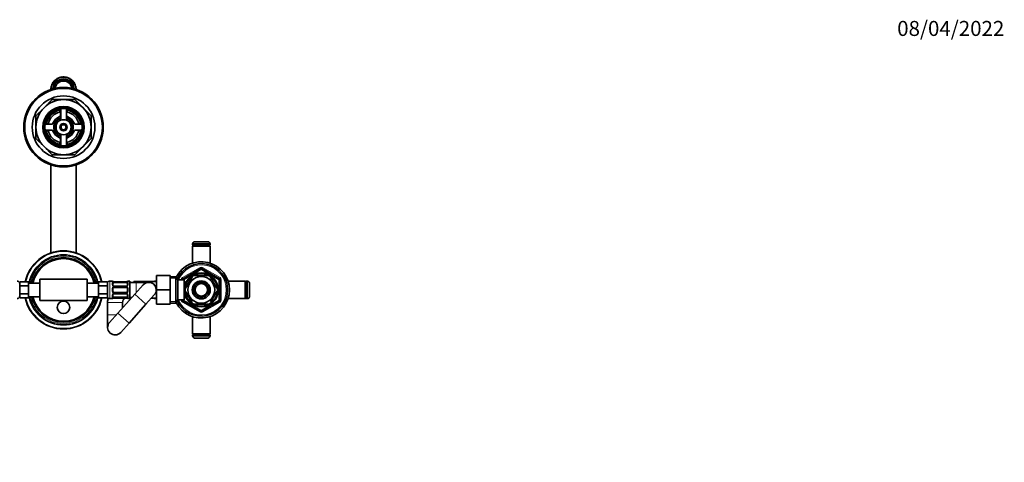
# Model space of a CAD drawing. Units: millimetres. Extents: x 0 to 1478, y 0 to 1758.
# Drawn here: x 692 to 1478, y 1404 to 1758 of the extents above; entities that cross this region are included whole.
import ezdxf
from ezdxf import colors
from ezdxf.entities.mleader import LeaderData, LeaderLine
from ezdxf.math import Vec2, Vec3

# ---------------------------------------------------------------- set-up
doc = ezdxf.new("R2010")
doc.units = ezdxf.units.MM
doc.layers.add('DV2_Défaut', color=7, linetype='Continuous')
doc.layers.add('Défaut', color=7, linetype='Continuous')

# ---------------------------------------------------------------- blocks, each defined once
blk = doc.blocks.new('_DOT')
at = {"color": 0}
blk.add_line((0, 0), (-1, 0), dxfattribs=at)
at = {"color": 0, "const_width": 0.333}
blk.add_lwpolyline([(-0.1665, 0, 1), (0.1665, 0, 1)], format="xyb", close=True, dxfattribs=at)
blk = doc.blocks.new('SE1')
at = {"layer": 'DV2_Défaut', "color": 7, "linetype": 'Continuous', "lineweight": 35}
for p, q in [((720.82, 1705.69), (720.1, 1706.41)), ((722.22, 1708.53), (722.94, 1707.81)), ((725.21, 1708.75), (725.21, 1709.78)), ((728.21, 1709.78), (728.21, 1708.75)), ((730.49, 1707.81), (731.21, 1708.53)), ((733.33, 1706.41), (732.61, 1705.69)), ((718.85, 1703.42), (719.88, 1703.42)), ((733.55, 1703.42), (734.57, 1703.42)), ((736.91, 1702.97), (736.91, 1702.96)), ((736.91, 1702.96), (736.91, 1702.96)), ((711.16, 1687.47), (717.6, 1693.92)), ((717.6, 1693.92), (726.71, 1693.92)), ((726.71, 1693.92), (735.83, 1693.92)), ((735.83, 1693.92), (742.27, 1687.47)), ((704.71, 1681.03), (711.16, 1687.47)), ((723.71, 1685.59), (723.71, 1684.05)), ((724.21, 1686.71), (724.21, 1681.28)), ((724.46, 1686.75), (724.46, 1678.12)), ((728.96, 1678.12), (728.96, 1686.75)), ((729.21, 1681.28), (729.21, 1686.71)), ((729.71, 1685.59), (729.71, 1684.05)), ((742.27, 1687.47), (748.71, 1681.03)), ((704.71, 1671.92), (704.71, 1681.03)), ((713.04, 1674.92), (714.58, 1674.92)), ((740.39, 1674.92), (738.85, 1674.92)), ((748.71, 1681.03), (748.71, 1671.92)), ((704.71, 1662.8), (704.71, 1671.92)), ((717.35, 1674.42), (711.92, 1674.42)), ((711.92, 1669.42), (717.35, 1669.42)), ((713.04, 1668.92), (714.58, 1668.92)), ((741.5, 1674.42), (736.08, 1674.42)), ((736.08, 1669.42), (741.5, 1669.42)), ((740.39, 1668.92), (738.85, 1668.92)), ((748.71, 1671.92), (748.71, 1662.8)), ((711.16, 1656.36), (704.71, 1662.8)), ((723.71, 1658.24), (723.71, 1659.78)), ((724.21, 1662.55), (724.21, 1657.13)), ((724.46, 1665.71), (724.46, 1657.09)), ((728.96, 1657.09), (728.96, 1665.71)), ((729.21, 1657.13), (729.21, 1662.55)), ((729.71, 1658.24), (729.71, 1659.78)), ((748.71, 1662.8), (742.27, 1656.36)), ((717.6, 1649.92), (711.16, 1656.36)), ((742.27, 1656.36), (735.83, 1649.92)), ((726.71, 1649.92), (717.6, 1649.92)), ((735.83, 1649.92), (726.71, 1649.92)), ((716.71, 1641.78), (716.71, 1571.47)), ((736.71, 1571.47), (736.71, 1641.78)), ((842.21, 1580.44), (831.21, 1580.44)), ((843.71, 1578.69), (829.71, 1578.69)), ((829.71, 1578.69), (829.71, 1577.94)), ((830.21, 1577.43), (829.71, 1576.93)), ((843.71, 1576.93), (829.71, 1576.93)), ((829.71, 1576.93), (829.71, 1563.3)), ((843.21, 1577.44), (830.21, 1577.44)), ((830.21, 1577.43), (843.21, 1577.43)), ((830.51, 1577.44), (830.51, 1577.43)), ((842.91, 1577.43), (842.91, 1577.44)), ((843.71, 1576.93), (843.21, 1577.43)), ((843.71, 1577.94), (843.71, 1578.69)), ((843.71, 1563.3), (843.71, 1576.93)), ((822.21, 1550.87), (836.21, 1558.95)), ((837.21, 1558.95), (851.21, 1550.87)), ((707.71, 1550.42), (707.71, 1533.42)), ((745.71, 1550.42), (707.71, 1550.42)), ((726.44, 1550.42), (726.71, 1550.58)), ((726.71, 1550.58), (726.99, 1550.42)), ((745.71, 1550.42), (745.71, 1533.42)), ((765.62, 1548.92), (763.71, 1548.92)), ((779.71, 1548.92), (778.3, 1548.92)), ((779.71, 1548.92), (779.71, 1534.92)), ((799.94, 1548.92), (799.94, 1548.67)), ((800.69, 1548.92), (799.94, 1548.92)), ((800.91, 1553.42), (800.91, 1541.92)), ((811.91, 1553.42), (800.91, 1553.42)), ((811.91, 1553.42), (811.91, 1541.92)), ((816.47, 1552.42), (811.91, 1552.42)), ((816.47, 1552.42), (816.47, 1531.42)), ((817.91, 1549.92), (816.47, 1552.42)), ((817.91, 1549.92), (817.91, 1533.92)), ((823.11, 1549.92), (817.91, 1549.92)), ((821.71, 1549.92), (821.71, 1550)), ((823.11, 1549.92), (823.11, 1533.92)), ((824.19, 1543.23), (829.32, 1552.11)), ((824.61, 1548.92), (824.61, 1548.13)), ((825.05, 1548.92), (824.61, 1548.92)), ((829.09, 1552.29), (829.32, 1552.11)), ((831.59, 1553.42), (831.59, 1553.72)), ((831.59, 1553.42), (841.84, 1553.42)), ((841.84, 1553.72), (841.84, 1553.42)), ((844.35, 1552.27), (844.11, 1552.11)), ((849.23, 1543.23), (844.11, 1552.11)), ((851.71, 1550), (851.71, 1533.83)), ((871.72, 1548.92), (858.1, 1548.92)), ((871.72, 1534.92), (871.72, 1548.92)), ((872.22, 1548.42), (871.72, 1548.92)), ((873.48, 1548.92), (872.73, 1548.92)), ((873.48, 1534.92), (873.48, 1548.92)), ((698.71, 1548.27), (691.71, 1548.27)), ((691.71, 1545.09), (691.71, 1548.27)), ((698.71, 1545.09), (691.71, 1545.09)), ((691.71, 1538.74), (691.71, 1545.09)), ((698.71, 1546.68), (698.71, 1548.27)), ((707.71, 1547.42), (698.71, 1547.42)), ((698.71, 1545.09), (698.71, 1546.68)), ((698.71, 1541.92), (698.71, 1545.09)), ((698.71, 1538.74), (698.71, 1541.92)), ((754.71, 1547.42), (745.71, 1547.42)), ((754.71, 1548.27), (754.71, 1546.68)), ((754.71, 1548.27), (761.71, 1548.27)), ((754.71, 1546.68), (754.71, 1545.09)), ((754.71, 1545.09), (761.71, 1545.09)), ((754.71, 1545.09), (754.71, 1541.92)), ((754.71, 1541.92), (754.71, 1538.74)), ((761.71, 1548.27), (761.71, 1545.09)), ((761.71, 1545.09), (761.71, 1538.74)), ((766.02, 1547.24), (766.02, 1545.82)), ((766.02, 1542.92), (766.02, 1540.92)), ((767.02, 1548.47), (766.82, 1548.48)), ((776.9, 1548.47), (767.02, 1548.47)), ((767.02, 1547.72), (776.9, 1547.72)), ((776.9, 1544.97), (767.02, 1544.97)), ((767.02, 1543.92), (776.9, 1543.92)), ((777.9, 1545.82), (777.9, 1547.24)), ((777.9, 1540.92), (777.9, 1542.92)), ((784.71, 1547.92), (779.71, 1547.92)), ((782.91, 1547.92), (782.91, 1548.67)), ((800.91, 1548.67), (782.91, 1548.67)), ((790.24, 1545.91), (783.58, 1538.46)), ((794.71, 1547.92), (784.71, 1547.92)), ((800.91, 1541.92), (800.91, 1530.42)), ((811.91, 1541.92), (800.91, 1541.92)), ((811.91, 1541.92), (811.91, 1530.42)), ((824.58, 1548.07), (823.11, 1548.07)), ((824.19, 1543.23), (823.94, 1543.46)), ((849.23, 1543.23), (849.5, 1543.38)), ((872.22, 1548.42), (872.22, 1535.42)), ((872.23, 1548.12), (872.22, 1548.12)), ((872.23, 1535.42), (872.23, 1548.42)), ((875.23, 1536.42), (875.23, 1547.42)), ((698.71, 1538.74), (691.71, 1538.74)), ((691.71, 1535.57), (691.71, 1538.74)), ((698.71, 1535.57), (691.71, 1535.57)), ((698.71, 1537.15), (698.71, 1538.74)), ((698.71, 1535.57), (698.71, 1537.15)), ((698.71, 1536.42), (707.71, 1536.42)), ((745.71, 1533.42), (707.71, 1533.42)), ((726.71, 1533.26), (726.44, 1533.42)), ((726.99, 1533.42), (726.71, 1533.26)), ((745.71, 1536.42), (754.71, 1536.42)), ((754.71, 1538.74), (761.71, 1538.74)), ((754.71, 1538.74), (754.71, 1537.15)), ((754.71, 1537.15), (754.71, 1535.57)), ((754.71, 1535.57), (761.71, 1535.57)), ((761.71, 1538.74), (761.71, 1535.57)), ((763.71, 1534.92), (765.62, 1534.92)), ((766.02, 1538.01), (766.02, 1536.6)), ((776.9, 1539.92), (767.02, 1539.92)), ((767.02, 1538.86), (776.9, 1538.86)), ((776.9, 1536.12), (767.02, 1536.12)), ((767.02, 1535.37), (776.9, 1535.37)), ((783.58, 1538.46), (770.1, 1523.37)), ((776.9, 1535.36), (777.11, 1535.36)), ((777.9, 1536.6), (777.9, 1538.01)), ((778.3, 1534.92), (779.71, 1534.92)), ((779.71, 1535.92), (781.31, 1535.92)), ((792.53, 1530.46), (799.19, 1537.92)), ((796.73, 1535.17), (800.91, 1535.17)), ((799.94, 1535.17), (799.94, 1534.92)), ((799.94, 1534.92), (800.69, 1534.92)), ((816.47, 1531.42), (817.91, 1533.92)), ((817.91, 1533.92), (823.11, 1533.92)), ((821.71, 1533.83), (821.71, 1533.92)), ((823.11, 1535.77), (824.58, 1535.77)), ((824.19, 1540.61), (823.93, 1540.42)), ((829.32, 1531.73), (824.19, 1540.61)), ((824.61, 1535.71), (824.61, 1534.92)), ((824.61, 1534.92), (825.05, 1534.92)), ((844.11, 1531.73), (849.23, 1540.61)), ((849.5, 1540.45), (849.23, 1540.61)), ((858.1, 1534.92), (871.72, 1534.92)), ((871.72, 1534.92), (872.22, 1535.42)), ((872.22, 1535.72), (872.23, 1535.72)), ((872.73, 1534.92), (873.48, 1534.92)), ((761.91, 1531.92), (761.91, 1521.92)), ((773.91, 1527.64), (773.91, 1531.92)), ((779.05, 1515.38), (792.53, 1530.46)), ((811.91, 1530.42), (800.91, 1530.42)), ((811.91, 1531.42), (816.47, 1531.42)), ((836.21, 1524.89), (822.21, 1532.97)), ((829.1, 1531.54), (829.32, 1531.73)), ((831.59, 1530.11), (831.59, 1530.42)), ((831.59, 1530.42), (841.84, 1530.42)), ((851.21, 1532.97), (837.21, 1524.89)), ((841.84, 1530.42), (841.84, 1530.11)), ((844.38, 1531.58), (844.11, 1531.73)), ((761.91, 1521.92), (761.91, 1511.92)), ((770.1, 1523.37), (763.44, 1515.91)), ((829.71, 1520.53), (829.71, 1506.91)), ((843.71, 1506.91), (843.71, 1520.53)), ((772.39, 1507.92), (779.05, 1515.38)), ((829.71, 1506.91), (843.71, 1506.91)), ((829.71, 1506.91), (830.21, 1506.41)), ((829.71, 1505.9), (829.71, 1505.15)), ((829.71, 1505.15), (843.71, 1505.15)), ((843.21, 1506.41), (830.21, 1506.41)), ((830.21, 1506.4), (843.21, 1506.4)), ((830.51, 1506.41), (830.51, 1506.4)), ((831.21, 1503.4), (842.21, 1503.4)), ((842.91, 1506.4), (842.91, 1506.41)), ((843.21, 1506.41), (843.71, 1506.91)), ((843.71, 1505.15), (843.71, 1505.9))]:
    blk.add_line(p, q, dxfattribs=at)
at = {"layer": 'DV2_Défaut', "color": 7, "linetype": 'Continuous', "lineweight": 18}
for p, q in [((829.71, 1577.94), (843.71, 1577.94)), ((821.71, 1551.73), (835.71, 1559.82)), ((836.71, 1558.08), (822.71, 1550)), ((835.71, 1559.82), (836.21, 1558.95)), ((836.71, 1558.08), (836.21, 1558.95)), ((836.71, 1558.08), (837.21, 1558.95)), ((850.71, 1550), (836.71, 1558.08)), ((837.71, 1559.82), (837.21, 1558.95)), ((837.71, 1559.82), (851.71, 1551.73)), ((763.71, 1548.92), (763.71, 1534.92)), ((765.62, 1548.92), (765.62, 1548.84)), ((778.3, 1548.84), (778.3, 1548.92)), ((800.69, 1548.67), (800.69, 1548.92)), ((811.91, 1551.23), (817.15, 1551.23)), ((820.71, 1549.92), (820.71, 1550)), ((820.71, 1550), (821.71, 1550)), ((821.71, 1551.73), (822.21, 1550.87)), ((822.71, 1550), (821.71, 1550)), ((822.71, 1550), (822.21, 1550.87)), ((822.71, 1550), (822.71, 1549.92)), ((850.71, 1550), (851.21, 1550.87)), ((850.71, 1533.83), (850.71, 1550)), ((850.71, 1550), (851.71, 1550)), ((851.71, 1551.73), (851.21, 1550.87)), ((851.71, 1550), (852.71, 1550)), ((852.71, 1550), (852.71, 1533.83)), ((872.73, 1548.92), (872.73, 1534.92)), ((765.62, 1546.06), (765.62, 1547.56)), ((765.62, 1540.86), (765.62, 1542.98)), ((767.02, 1548.44), (767.02, 1548.47)), ((776.9, 1548.44), (767.02, 1548.44)), ((767.02, 1548.33), (776.9, 1548.33)), ((767.02, 1547.72), (767.02, 1548.33)), ((767.02, 1544.97), (767.02, 1544.73)), ((776.9, 1544.73), (767.02, 1544.73)), ((767.02, 1544.46), (776.9, 1544.46)), ((767.02, 1543.92), (767.02, 1544.46)), ((776.9, 1548.47), (776.9, 1548.44)), ((776.9, 1548.33), (776.9, 1547.72)), ((776.9, 1544.73), (776.9, 1544.97)), ((776.9, 1544.46), (776.9, 1543.92)), ((778.3, 1547.56), (778.3, 1546.06)), ((778.3, 1542.98), (778.3, 1540.86)), ((784.71, 1539.73), (784.71, 1547.92)), ((824.61, 1548.3), (825.05, 1548.3)), ((765.62, 1536.27), (765.62, 1537.77)), ((765.62, 1535), (765.62, 1534.92)), ((767.02, 1539.92), (767.02, 1539.38)), ((776.9, 1539.38), (767.02, 1539.38)), ((767.02, 1539.1), (776.9, 1539.1)), ((767.02, 1538.86), (767.02, 1539.1)), ((767.02, 1536.12), (767.02, 1535.51)), ((776.9, 1535.51), (767.02, 1535.51)), ((767.02, 1535.4), (776.9, 1535.4)), ((767.02, 1535.4), (767.02, 1535.37)), ((776.9, 1539.38), (776.9, 1539.92)), ((776.9, 1539.1), (776.9, 1538.86)), ((776.9, 1535.51), (776.9, 1536.12)), ((776.9, 1535.37), (776.9, 1535.4)), ((778.3, 1537.77), (778.3, 1536.27)), ((778.3, 1534.92), (778.3, 1535)), ((783.58, 1538.46), (792.53, 1530.46)), ((800.69, 1534.92), (800.69, 1535.17)), ((820.71, 1533.83), (820.71, 1533.92)), ((820.71, 1533.83), (821.71, 1533.83)), ((821.71, 1533.83), (822.71, 1533.83)), ((822.21, 1532.97), (822.71, 1533.83)), ((822.71, 1533.92), (822.71, 1533.83)), ((822.71, 1533.83), (836.71, 1525.75)), ((824.61, 1535.53), (825.05, 1535.53)), ((836.71, 1525.75), (850.71, 1533.83)), ((851.71, 1533.83), (850.71, 1533.83)), ((851.21, 1532.97), (850.71, 1533.83)), ((851.71, 1533.83), (852.71, 1533.83)), ((773.91, 1531.92), (761.91, 1531.92)), ((811.91, 1532.6), (817.15, 1532.6)), ((822.21, 1532.97), (821.71, 1532.1)), ((835.71, 1524.02), (821.71, 1532.1)), ((836.21, 1524.89), (836.71, 1525.75)), ((837.21, 1524.89), (836.71, 1525.75)), ((851.71, 1532.1), (837.71, 1524.02)), ((851.21, 1532.97), (851.71, 1532.1)), ((768.8, 1521.92), (761.91, 1521.92)), ((770.1, 1523.37), (779.05, 1515.38)), ((836.21, 1524.89), (835.71, 1524.02)), ((837.21, 1524.89), (837.71, 1524.02)), ((843.71, 1505.9), (829.71, 1505.9))]:
    blk.add_line(p, q, dxfattribs=at)
at = {"layer": 'DV2_Défaut', "color": 7, "linetype": 'Continuous', "lineweight": 35}
for centre, radius in [((726.71, 1671.92), 31.75), ((726.71, 1671.92), 31.5), ((726.71, 1671.92), 31), ((726.71, 1671.92), 25), ((726.71, 1671.92), 16.5), ((726.71, 1671.92), 16), ((726.71, 1671.92), 15), ((726.71, 1671.92), 6), ((726.71, 1671.92), 3), ((726.71, 1671.92), 2), ((836.71, 1541.92), 13.6), ((836.71, 1541.92), 13.1), ((836.71, 1541.92), 10.7), ((836.71, 1541.92), 7.2), ((836.71, 1541.92), 6), ((836.71, 1541.92), 5), ((726.71, 1527.92), 5)]:
    blk.add_circle(centre, radius, dxfattribs=at)
at = {"layer": 'DV2_Défaut', "color": 7, "linetype": 'Continuous', "lineweight": 18}
for centre, radius, start, end in [((726.71, 1701.92), 9.75, 1.27334, 178.72666), ((726.71, 1701.92), 8.88, 3.15387, 176.84613), ((726.71, 1671.92), 2.39, 255, 195), ((726.71, 1541.92), 30.7, 11.93888, 168.06112), ((726.71, 1541.92), 27, 11.75363, 168.24637), ((836.71, 1541.92), 20, 0, 156.42182), ((836.71, 1558.08), 2, 60, 120), ((822.71, 1550), 2, 120, 180), ((850.71, 1550), 2, 0, 60), ((767.01, 1546.12), 1.39, 182.67478, 244.85299), ((767.12, 1543), 1.49, 117.87474, 180.70966), ((767.02, 1551.79), 3.35, 259.73036, 270.12837), ((767.01, 1545.55), 2.78, 89.62801, 102.1955), ((767.02, 1546.11), 1.38, 244.07993, 270.11992), ((767.02, 1543.12), 1.34, 89.81699, 116.65046), ((776.91, 1551.79), 3.35, 269.87048, 280.27079), ((776.92, 1545.55), 2.78, 77.80779, 90.3687), ((776.9, 1546.11), 1.38, 269.87906, 295.92109), ((776.9, 1543.12), 1.34, 63.35107, 90.18148), ((776.92, 1546.12), 1.39, 295.1473, 357.32493), ((776.81, 1543), 1.49, 359.29048, 62.12511), ((836.71, 1541.92), 20, 203.57818, 0), ((726.71, 1541.92), 30.7, 191.93888, 348.06112), ((726.71, 1541.92), 27, 191.75363, 348.24637), ((767.12, 1540.84), 1.49, 179.29048, 242.12511), ((767.01, 1537.71), 1.39, 115.1473, 177.32493), ((767.02, 1540.71), 1.34, 243.35107, 270.18148), ((767.02, 1537.73), 1.38, 89.87906, 115.92109), ((767.01, 1538.29), 2.78, 257.80779, 270.3687), ((767.02, 1532.05), 3.35, 89.87048, 100.27079), ((776.9, 1540.71), 1.34, 269.81699, 296.65046), ((776.9, 1537.73), 1.38, 64.07993, 90.11992), ((776.92, 1538.28), 2.78, 269.62801, 282.1955), ((776.91, 1532.05), 3.35, 79.73036, 90.12837), ((776.81, 1540.84), 1.49, 297.87474, 0.70966), ((776.92, 1537.71), 1.39, 2.67478, 64.85299), ((822.71, 1533.83), 2, 180, 240), ((850.71, 1533.83), 2, 300, 0), ((836.71, 1525.75), 2, 240, 300)]:
    blk.add_arc(centre, radius, start, end, dxfattribs=at)
at = {"layer": 'DV2_Défaut', "color": 7, "linetype": 'Continuous', "lineweight": 35}
for centre, radius, start, end in [((718.3, 1705.76), 1, 155.475, 209.0801), ((718.3, 1705.76), 1, 101.8699, 155.475), ((726.71, 1701.92), 10, 150.39335, 151.17153), ((719.03, 1707.07), 1, 146.125, 199.7301), ((719.03, 1707.07), 1, 92.5199, 146.125), ((726.71, 1701.92), 8.38, 4.32802, 175.67198), ((726.71, 1701.92), 8, 145.80692, 169.19308), ((726.71, 1701.92), 10, 141.16351, 141.72912), ((719.97, 1708.25), 1, 136.775, 190.3801), ((719.97, 1708.25), 1, 83.1699, 136.775), ((726.71, 1701.92), 6.83, 8.6245, 171.3755), ((721.09, 1709.26), 1, 127.425, 181.0301), ((726.71, 1701.92), 8, 124.19308, 145.80692), ((721.09, 1709.26), 1, 73.8199, 127.425), ((726.71, 1701.92), 7, 122.62637, 147.37363), ((726.71, 1701.92), 10, 122.44673, 123.04255), ((722.36, 1710.08), 1, 118.075, 171.6801), ((722.36, 1710.08), 1, 64.4699, 118.075), ((726.71, 1701.92), 8, 100.80692, 124.19308), ((726.71, 1701.92), 10, 113.04218, 113.76418), ((723.74, 1710.68), 1, 108.725, 162.3301), ((726.71, 1701.92), 7, 102.37363, 122.62637), ((723.74, 1710.68), 1, 55.1199, 108.725), ((726.71, 1701.92), 10, 103.36997, 104.59475), ((725.21, 1711.04), 1, 99.375, 152.9801), ((725.21, 1711.04), 1, 45.7699, 99.375), ((726.71, 1701.92), 8, 79.19308, 100.80692), ((726.71, 1701.92), 7, 77.62637, 102.37363), ((726.71, 1701.92), 10, 94.4403, 94.95331), ((726.71, 1711.17), 1, 90.025, 143.6301), ((726.71, 1711.17), 1, 36.4199, 90.025), ((728.21, 1711.05), 1, 80.675, 134.2801), ((726.71, 1701.92), 8, 55.80692, 79.19308), ((726.71, 1701.92), 7, 57.37363, 77.62637), ((728.21, 1711.05), 1, 27.0699, 80.675), ((726.71, 1701.92), 10, 75.52626, 76.4177), ((729.67, 1710.68), 1, 71.325, 124.9301), ((729.67, 1710.68), 1, 17.7199, 71.325), ((726.71, 1701.92), 7, 32.62637, 57.37363), ((726.71, 1701.92), 10, 66.38193, 66.90986), ((731.06, 1710.08), 1, 61.975, 115.5801), ((726.71, 1701.92), 8, 34.19308, 55.80692), ((731.06, 1710.08), 1, 8.3699, 61.975), ((726.71, 1701.92), 10, 56.69471, 58.03808), ((732.33, 1709.27), 1, 52.625, 106.2301), ((732.33, 1709.27), 1, 359.0199, 52.625), ((733.45, 1708.26), 1, 43.275, 96.8801), ((726.71, 1701.92), 8, 10.80692, 34.19308), ((726.71, 1701.92), 10, 47.60893, 48.27289), ((733.45, 1708.26), 1, 349.6699, 43.275), ((734.39, 1707.08), 1, 33.925, 87.5301), ((726.71, 1701.92), 10, 38.27854, 38.91915), ((734.39, 1707.08), 1, 340.3199, 33.925), ((735.13, 1705.76), 1, 24.575, 78.1801), ((726.71, 1701.92), 10, 28.47804, 29.86), ((735.13, 1705.76), 1, 330.9699, 24.575), ((726.71, 1701.92), 10.25, 174.175, 179.72051), ((717.51, 1702.86), 1, 120.5699, 174.175), ((717.79, 1704.34), 1, 164.825, 218.4301), ((717.79, 1704.34), 1, 111.2199, 164.825), ((726.71, 1701.92), 10, 169.24258, 169.75017), ((726.71, 1701.92), 8, 169.19308, 174.73301), ((726.71, 1701.92), 7, 167.62637, 171.91599), ((726.71, 1701.92), 7, 147.37363, 167.62637), ((726.71, 1701.92), 7, 12.37363, 32.62637), ((726.71, 1701.92), 7, 8.08401, 12.37363), ((726.71, 1701.92), 8, 5.26699, 10.80692), ((735.64, 1704.35), 1, 15.225, 68.8301), ((726.71, 1701.92), 10, 19.62788, 20.16538), ((735.64, 1704.35), 1, 321.6199, 15.225), ((735.91, 1702.86), 1, 5.875, 59.4801), ((726.71, 1701.92), 10.25, 0, 5.825), ((726.71, 1671.92), 22, 90, 135), ((726.71, 1671.92), 22, 45, 90), ((726.71, 1671.92), 22, 135, 180), ((726.71, 1671.92), 14, 100.28656, 169.71344), ((726.71, 1671.92), 12.5, 101.53696, 168.46304), ((726.71, 1671.92), 14, 10.28656, 79.71344), ((726.71, 1671.92), 12.5, 11.53696, 78.46304), ((726.71, 1671.92), 22, 0, 45), ((717.35, 1675.42), 1, 270, 339.51268), ((726.71, 1671.92), 9, 110.48732, 159.51268), ((726.71, 1671.92), 7.75, 106.87727, 253.12273), ((726.71, 1671.92), 6.6, 109.93227, 250.06773), ((723.21, 1681.28), 1, 290.48732, 0), ((726.71, 1671.92), 7.75, 0, 73.12273), ((726.71, 1671.92), 6.6, 289.93227, 70.06773), ((730.21, 1681.28), 1, 180, 249.51268), ((726.71, 1671.92), 9, 20.48732, 69.51268), ((736.08, 1675.42), 1, 200.48732, 270), ((726.71, 1671.92), 22, 180, 225), ((726.71, 1671.92), 14, 190.28656, 259.71344), ((726.71, 1671.92), 12.5, 191.53696, 258.46304), ((717.35, 1668.42), 1, 20.48732, 90), ((726.71, 1671.92), 9, 200.48732, 249.51268), ((726.71, 1671.92), 7.75, 286.87727, 0), ((726.71, 1671.92), 12.5, 281.53696, 348.46304), ((726.71, 1671.92), 14, 280.28656, 349.71344), ((726.71, 1671.92), 9, 290.48732, 339.51268), ((736.08, 1668.42), 1, 90, 159.51268), ((726.71, 1671.92), 22, 315, 0), ((723.21, 1662.55), 1, 0, 69.51268), ((730.21, 1662.55), 1, 110.48732, 180), ((726.71, 1671.92), 22, 225, 270), ((726.71, 1671.92), 22, 270, 315), ((831.7, 1578.5), 2, 104.21348, 174.58393), ((841.72, 1578.5), 2, 5.41607, 75.78652), ((726.71, 1541.92), 31.2, 11.7448, 168.2552), ((830.21, 1577.94), 0.5, 180, 270), ((843.21, 1577.94), 0.5, 270, 0), ((726.71, 1541.92), 28, 11.32819, 168.67181), ((726.71, 1541.92), 25.8, 12.30867, 167.69133), ((726.71, 1541.92), 25, 12.70903, 167.29097), ((836.71, 1541.92), 22.5, 0, 153.08171), ((836.71, 1541.92), 21, 0, 155.79047), ((836.71, 1558.08), 1, 60, 120), ((689.71, 1546.92), 2, 0, 90), ((763.71, 1546.92), 2, 90, 180), ((765.62, 1548.52), 0.4, 33.91153, 90), ((778.3, 1548.52), 0.4, 90, 160.95509), ((800.13, 1546.93), 2, 95.41607, 119.47907), ((800.69, 1548.42), 0.5, 63.89612, 90), ((822.71, 1550), 1, 120, 180), ((836.71, 1541.92), 12.87, 113.46842, 126.26777), ((836.71, 1541.92), 12.87, 53.61504, 66.54178), ((850.71, 1550), 1, 0, 60), ((872.73, 1548.42), 0.5, 90, 180), ((873.29, 1546.93), 2, 14.21348, 84.58393), ((767.02, 1542.92), 1, 115.58331, 180), ((766.94, 1550.81), 2.34, 258.99807, 266.93786), ((766.95, 1545.72), 0.741, 241.08375, 275.89938), ((767.02, 1542.92), 1, 90, 115.58331), ((777, 1549.92), 1.45, 266.15896, 279.19507), ((776.99, 1545.61), 0.639, 261.67286, 302.07466), ((776.9, 1542.92), 1, 64.41669, 90), ((777.13, 1550.17), 1.68, 273.20689, 280.2566), ((776.9, 1542.92), 1, 0, 64.41669), ((794.71, 1541.92), 6, 0, 138.22452), ((794.71, 1541.92), 6, 318.22452, 0), ((836.71, 1541.92), 22.5, 206.91829, 0), ((836.71, 1541.92), 21, 204.20953, 0), ((836.71, 1541.92), 12.87, 173.12027, 186.6564), ((836.71, 1541.92), 12.87, 353.50118, 6.50146), ((689.71, 1536.92), 2, 270, 0), ((726.71, 1541.92), 31.2, 191.7448, 348.2552), ((726.71, 1541.92), 28, 191.32819, 348.67181), ((726.71, 1541.92), 25.8, 192.30867, 347.69133), ((726.71, 1541.92), 25, 192.70903, 347.29097), ((763.71, 1536.92), 2, 180, 270), ((777.91, 1531.92), 16, 167.11208, 180), ((765.62, 1535.32), 0.4, 270, 340.95509), ((767.02, 1540.92), 1, 180, 244.41669), ((766.79, 1533.65), 1.7, 93.22483, 100.22027), ((767.02, 1540.92), 1, 244.41669, 270), ((766.93, 1538.22), 0.638, 81.69228, 122.03633), ((766.93, 1533.92), 1.45, 86.15927, 99.19544), ((777.91, 1531.92), 4, 120.3852, 180), ((776.9, 1540.92), 1, 270, 295.58331), ((776.98, 1538.12), 0.74, 61.08471, 95.90066), ((776.98, 1533.03), 2.34, 78.99732, 86.93941), ((776.9, 1540.92), 1, 295.58331, 0), ((778.3, 1535.32), 0.4, 213.91453, 270), ((800.13, 1536.91), 2, 240.52093, 264.58393), ((800.69, 1535.42), 0.5, 270, 296.10388), ((822.71, 1533.83), 1, 180, 240), ((850.71, 1533.83), 1, 300, 0), ((872.73, 1535.42), 0.5, 180, 270), ((873.29, 1536.91), 2, 275.41607, 345.78652), ((836.71, 1541.92), 12.87, 233.79732, 246.53921), ((836.71, 1541.92), 12.87, 293.46622, 306.54314), ((836.71, 1525.75), 1, 240, 300), ((767.91, 1511.92), 6, 138.22452, 318.22452), ((830.21, 1505.9), 0.5, 90, 180), ((831.7, 1505.34), 2, 185.41607, 255.78652), ((841.72, 1505.34), 2, 284.21348, 354.58393), ((843.21, 1505.9), 0.5, 0, 90)]:
    blk.add_arc(centre, radius, start, end, dxfattribs=at)
at = {"layer": 'DV2_Défaut', "color": 7, "linetype": 'Continuous', "lineweight": 18}
for centre, major_axis, ratio, start_param, end_param in [((765.62, 1548.44), (0.4, 0), 0.988455, 0.670412, 1.570796), ((765.62, 1547.24), (0.4, 0), 0.806081, 0, 1.570796), ((765.62, 1545.82), (0.4, 0), 0.591806, 0, 1.570796), ((765.62, 1542.92), (0.4, 0), 0.151515, 0, 1.570796), ((766.42, 1548.12), (-0.069, -0.394), 0.426558, 3.136539, 3.530367), ((766.42, 1547.9), (0.084, -0.391), 0.411702, 0.775179, 2.660356), ((766.42, 1544.7), (-0.168, -0.363), 0.191543, 3.130963, 4.319431), ((766.42, 1544.18), (0.173, -0.361), 0.155676, 0, 1.885177), ((777.5, 1547.9), (0.084, 0.391), 0.411702, 0.481237, 2.366414), ((777.5, 1544.18), (0.173, 0.361), 0.155676, 1.256416, 3.141593), ((777.5, 1544.7), (0.168, -0.363), 0.191543, 1.963754, 3.157859), ((778.3, 1547.24), (0.4, 0), 0.806081, 1.570796, 3.141593), ((778.3, 1545.82), (0.4, 0), 0.591806, 1.570796, 3.141593), ((778.3, 1542.92), (0.4, 0), 0.151515, 1.570796, 3.141593), ((778.3, 1548.44), (0.4, 0), 0.988455, 1.570796, 2.479587), ((765.62, 1540.92), (0.4, 0), 0.151515, 4.712389, 6.283185), ((765.62, 1538.01), (0.4, 0), 0.591806, 4.712389, 6.283185), ((765.62, 1536.6), (0.4, 0), 0.806081, 4.712389, 6.283185), ((765.62, 1535.39), (0.4, 0), 0.988455, 4.712389, 5.616403), ((766.42, 1539.65), (0.173, 0.361), 0.155676, 4.398009, 6.283185), ((766.42, 1539.13), (-0.168, 0.363), 0.191543, 1.963754, 3.151821), ((766.42, 1535.93), (0.084, 0.391), 0.411702, 3.62283, 5.508006), ((777.5, 1539.65), (0.173, -0.361), 0.155676, 3.141593, 5.026769), ((777.5, 1535.93), (0.084, -0.391), 0.411702, 3.916772, 5.801948), ((777.5, 1539.13), (0.168, 0.363), 0.191543, 3.124796, 4.319431), ((777.5, 1535.72), (0.069, 0.394), 0.426558, 3.13543, 3.530367), ((778.3, 1540.92), (0.4, 0), 0.151515, 3.141593, 4.712389), ((778.3, 1538.01), (0.4, 0), 0.591806, 3.141593, 4.712389), ((778.3, 1536.6), (0.4, 0), 0.806081, 3.141593, 4.712389), ((778.3, 1535.39), (0.4, 0), 0.988455, 3.806576, 4.712389)]:
    blk.add_ellipse(centre, major_axis=major_axis, ratio=ratio, start_param=start_param, end_param=end_param, dxfattribs=at)
at = {"layer": 'DV2_Défaut', "color": 7, "linetype": 'Continuous', "lineweight": 35}
for centre, major_axis, ratio, start_param, end_param in [((767.02, 1547.01), (-1, 0), 0.707107, 5.158902, 6.283185), ((766.42, 1548.12), (-0.069, -0.394), 0.426558, 3.109331, 3.136539), ((767.02, 1547.01), (-1, 0), 0.707107, 4.712389, 5.158902), ((776.9, 1547.01), (1, 0), 0.707107, 1.124283, 1.570796), ((776.9, 1547.01), (-1, 0), 0.707107, 3.141593, 4.265876), ((777.5, 1548.12), (0.069, -0.394), 0.426558, 2.752818, 3.151435), ((767.02, 1536.83), (1, 0), 0.707107, 3.141593, 4.265876), ((766.42, 1535.72), (-0.069, 0.394), 0.426558, 2.752818, 3.149991), ((767.02, 1536.83), (1, 0), 0.707107, 4.265876, 4.712389), ((776.9, 1536.83), (1, 0), 0.707107, 4.712389, 5.158902), ((776.9, 1536.83), (1, 0), 0.707107, 5.158902, 6.283185), ((777.5, 1535.72), (0.069, 0.394), 0.426558, 3.110539, 3.13543)]:
    blk.add_ellipse(centre, major_axis=major_axis, ratio=ratio, start_param=start_param, end_param=end_param, dxfattribs=at)
at = {"layer": 'DV2_Défaut', "color": 7, "linetype": 'Continuous', "lineweight": 18}
for points, knots in [([(766.42, 1548.49), (766.3, 1548.52), (766.19, 1548.54), (765.99, 1548.61), (765.9, 1548.64), (765.77, 1548.7), (765.71, 1548.73), (765.64, 1548.79), (765.62, 1548.82), (765.62, 1548.84)], [0, 0, 0, 0, 0.25, 0.25, 0.5, 0.5, 0.75, 0.75, 1, 1, 1, 1]), ([(765.62, 1547.56), (765.62, 1547.64), (765.64, 1547.72), (765.71, 1547.87), (765.77, 1547.94), (765.9, 1548.06), (765.99, 1548.11), (766.18, 1548.2), (766.3, 1548.24), (766.42, 1548.26)], [0, 0, 0, 0, 0.25, 0.25, 0.5, 0.5, 0.75, 0.75, 1, 1, 1, 1]), ([(766.59, 1547.65), (766.51, 1547.63), (766.43, 1547.61), (766.29, 1547.57), (766.23, 1547.54), (766.08, 1547.43), (766.02, 1547.34), (766.02, 1547.24)], [0, 0, 0, 0, 0.25, 0.25, 0.5, 0.5, 1, 1, 1, 1]), ([(777.9, 1547.24), (777.9, 1547.29), (777.89, 1547.34), (777.83, 1547.43), (777.79, 1547.47), (777.65, 1547.57), (777.5, 1547.62), (777.33, 1547.65)], [0, 0, 0, 0, 0.25, 0.25, 0.5, 0.5, 1, 1, 1, 1]), ([(778.3, 1548.84), (778.3, 1548.82), (778.28, 1548.79), (778.21, 1548.73), (778.16, 1548.7), (778.02, 1548.64), (777.94, 1548.61), (777.74, 1548.54), (777.63, 1548.52), (777.5, 1548.49)], [0, 0, 0, 0, 0.25, 0.25, 0.5, 0.5, 0.75, 0.75, 1, 1, 1, 1]), ([(777.5, 1548.26), (777.63, 1548.24), (777.74, 1548.2), (777.94, 1548.11), (778.02, 1548.06), (778.16, 1547.94), (778.21, 1547.87), (778.28, 1547.72), (778.3, 1547.64), (778.3, 1547.56)], [0, 0, 0, 0, 0.25, 0.25, 0.5, 0.5, 0.75, 0.75, 1, 1, 1, 1]), ([(766.42, 1535.57), (766.3, 1535.6), (766.19, 1535.64), (765.99, 1535.73), (765.9, 1535.78), (765.77, 1535.9), (765.71, 1535.97), (765.64, 1536.11), (765.62, 1536.19), (765.62, 1536.27)], [0, 0, 0, 0, 0.25, 0.25, 0.5, 0.5, 0.75, 0.75, 1, 1, 1, 1]), ([(765.62, 1535), (765.62, 1535.02), (765.64, 1535.04), (765.71, 1535.1), (765.77, 1535.13), (765.9, 1535.2), (765.99, 1535.23), (766.18, 1535.29), (766.3, 1535.32), (766.42, 1535.34)], [0, 0, 0, 0, 0.25, 0.25, 0.5, 0.5, 0.75, 0.75, 1, 1, 1, 1]), ([(766.02, 1536.6), (766.02, 1536.54), (766.04, 1536.5), (766.09, 1536.41), (766.13, 1536.37), (766.28, 1536.26), (766.42, 1536.22), (766.59, 1536.19)], [0, 0, 0, 0, 0.25, 0.25, 0.5, 0.5, 1, 1, 1, 1]), ([(777.33, 1536.19), (777.42, 1536.2), (777.5, 1536.22), (777.64, 1536.27), (777.7, 1536.3), (777.84, 1536.4), (777.9, 1536.49), (777.9, 1536.6)], [0, 0, 0, 0, 0.25, 0.25, 0.5, 0.5, 1, 1, 1, 1]), ([(778.3, 1536.27), (778.3, 1536.19), (778.28, 1536.11), (778.21, 1535.97), (778.16, 1535.9), (778.02, 1535.78), (777.94, 1535.73), (777.74, 1535.64), (777.63, 1535.6), (777.5, 1535.57)], [0, 0, 0, 0, 0.25, 0.25, 0.5, 0.5, 0.75, 0.75, 1, 1, 1, 1]), ([(777.5, 1535.34), (777.63, 1535.32), (777.74, 1535.29), (777.94, 1535.23), (778.02, 1535.2), (778.16, 1535.13), (778.21, 1535.1), (778.28, 1535.04), (778.3, 1535.02), (778.3, 1535)], [0, 0, 0, 0, 0.25, 0.25, 0.5, 0.5, 0.75, 0.75, 1, 1, 1, 1])]:
    blk.add_open_spline(points, degree=3, knots=knots, dxfattribs=at)
at = {"layer": 'DV2_Défaut', "color": 7, "linetype": 'Continuous', "lineweight": 35}
for points, knots in [([(766.49, 1548.51), (766.48, 1548.51), (766.35, 1548.53), (766.14, 1548.59), (765.97, 1548.66), (765.92, 1548.69), (765.92, 1548.69), (765.92, 1548.69)], [0, 0, 0, 0, 0.0269614, 0.4093872, 0.7512388, 0.9539531, 1, 1, 1, 1]), ([(766.59, 1545.07), (766.58, 1545.07), (766.47, 1545.11), (766.26, 1545.27), (766.08, 1545.53), (766.01, 1545.74), (766.03, 1545.82), (766.03, 1545.82)], [0, 0, 0, 0, 0.019607, 0.319231, 0.6444, 0.974083, 1, 1, 1, 1]), ([(777.9, 1545.82), (777.9, 1545.82), (777.9, 1545.74), (777.85, 1545.54), (777.66, 1545.26), (777.45, 1545.13), (777.33, 1545.07)], [0, 0, 0, 0, 0.022958, 0.341605, 0.68244, 1, 1, 1, 1]), ([(778.01, 1548.69), (778.01, 1548.69), (777.99, 1548.68), (777.92, 1548.64), (777.74, 1548.58), (777.54, 1548.52), (777.4, 1548.51), (777.39, 1548.5)], [0, 0, 0, 0, 0.1194985, 0.3149239, 0.6057594, 0.9600372, 1, 1, 1, 1]), ([(765.92, 1535.14), (765.92, 1535.14), (765.93, 1535.15), (766.01, 1535.19), (766.18, 1535.26), (766.39, 1535.31), (766.52, 1535.33), (766.54, 1535.33)], [0, 0, 0, 0, 0.1194984, 0.3149239, 0.6057594, 0.9600372, 1, 1, 1, 1]), ([(766.03, 1538.01), (766.03, 1538.02), (766.02, 1538.1), (766.07, 1538.3), (766.27, 1538.58), (766.47, 1538.7), (766.59, 1538.77)], [0, 0, 0, 0, 0.022941, 0.341342, 0.681913, 1, 1, 1, 1]), ([(777.34, 1538.77), (777.34, 1538.77), (777.45, 1538.72), (777.66, 1538.56), (777.85, 1538.3), (777.91, 1538.09), (777.9, 1538.02), (777.9, 1538.01)], [0, 0, 0, 0, 0.019751, 0.319342, 0.644476, 0.974122, 1, 1, 1, 1]), ([(777.43, 1535.32), (777.44, 1535.32), (777.57, 1535.3), (777.78, 1535.24), (777.95, 1535.18), (778, 1535.15), (778.01, 1535.14), (778.01, 1535.14)], [0, 0, 0, 0, 0.02708, 0.409459, 0.751269, 0.953959, 1, 1, 1, 1])]:
    blk.add_open_spline(points, degree=3, knots=knots, dxfattribs=at)

msp = doc.modelspace()

# ---------------------------------------------------------------- block references
at = {"layer": 'Défaut'}
msp.add_blockref('SE1', (0, 0), dxfattribs=at)

# ---------------------------------------------------------------- leaders
at = {"layer": 'Défaut', "color": 7, "linetype": 'Continuous', "lineweight": 18}
ml = msp.add_multileader_mtext('Standard', dxfattribs=at)
ml.set_content('{\\pxsm0.9;\\fSolid Edge ISO|b1||i0||c0|p34;\\W1.;08/04/2022\\P}', color=256)
ml.set_leader_properties()
ml.set_arrow_properties(name='DOT')
ml.build(insert=Vec2(0, 0))
ml.multileader.update_dxf_attribs({"leader_type": 0, "dogleg_length": 0, "arrow_head_size": 12})
ctx = ml.context
ctx.base_point, ctx.char_height, ctx.arrow_head_size, ctx.landing_gap_size = Vec3(1390.41, 1750.71), 12, 12, 4.2
notes = []
notes.append((ctx, [(0, (0, 0, 0), (0, 0), (1, 0), 1, [])]))
ctx.mtext.insert = Vec3(1392.41, 1756.83)
for ctx, leaders in notes:
    for number, flags, end, landing, length, lines in leaders:
        leader = LeaderData()
        leader.index, (leader.has_last_leader_line, leader.has_dogleg_vector, leader.attachment_direction) = number, flags
        leader.last_leader_point, leader.dogleg_vector, leader.dogleg_length = Vec3(end), Vec3(landing), length
        for number, points, colour, breaks in lines:
            line = LeaderLine()
            line.index, line.vertices, line.color, line.breaks = number, Vec3.list(points), colors.encode_raw_color(colour), breaks
            leader.lines.append(line)
        ctx.leaders.append(leader)

doc.saveas('drawing.dxf')
